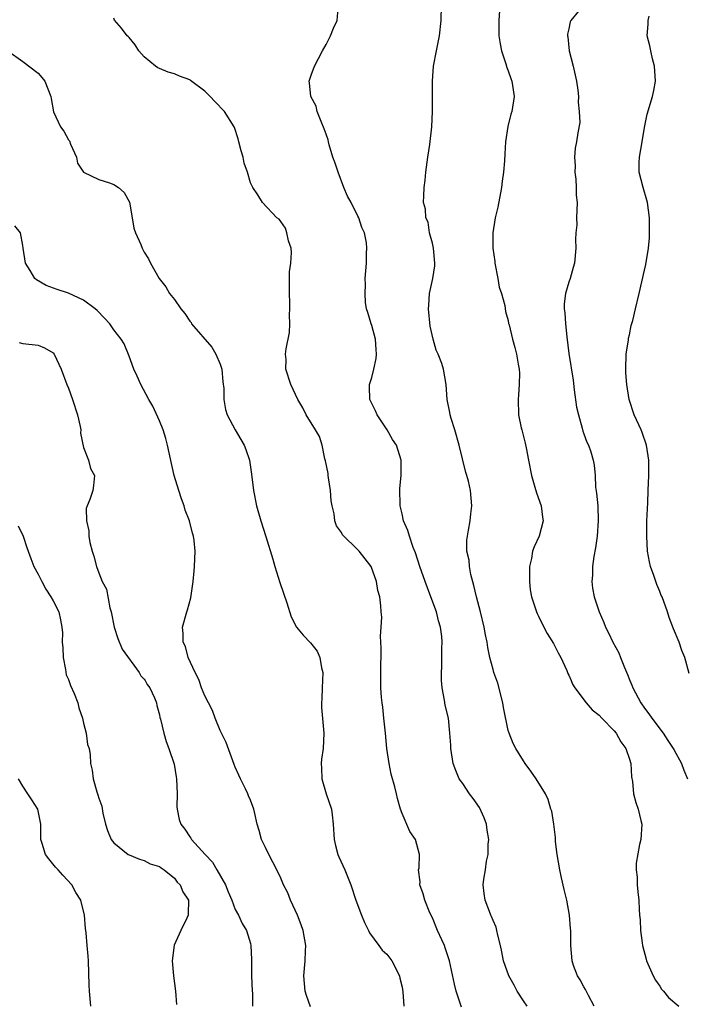
# Model space of a CAD drawing. Units: inches. Extents: x 2526000 to 2529000, y 1545000 to 1548000.
# Drawn here: x 2527249 to 2527336, y 1545389 to 1545519 of the extents above; entities that cross this region are included whole.
import ezdxf

# ---------------------------------------------------------------- set-up
doc = ezdxf.new("R2010")
doc.units = ezdxf.units.IN
doc.header["$MEASUREMENT"] = 0
doc.layers.add('LD25261545_2ft', color=55, linetype='Continuous')

msp = doc.modelspace()

# ---------------------------------------------------------------- linework, layer by layer
at = {"layer": 'LD25261545_2ft'}
for points, elevation in [([(2527315.49, 1545389), (2527315, 1545389.69), (2527314.2, 1545391), (2527313.77, 1545391.77), (2527313.1, 1545393), (2527312.4, 1545395), (2527312.18, 1545396.18), (2527311.99, 1545397), (2527311.63, 1545398.37), (2527311.52, 1545399), (2527311.41, 1545399.41), (2527311, 1545400.31), (2527310.82, 1545400.82), (2527310.73, 1545401), (2527310.54, 1545401.47), (2527309.96, 1545403), (2527309.84, 1545403.84), (2527309.71, 1545405), (2527309.77, 1545405.77), (2527310, 1545407), (2527310.13, 1545408.13), (2527310.35, 1545409), (2527310.35, 1545410.35), (2527310.43, 1545411), (2527310.21, 1545412.21), (2527310.12, 1545413), (2527309.83, 1545413.83), (2527309.2, 1545415.2), (2527308.39, 1545416.39), (2527307.91, 1545417), (2527307, 1545418.38), (2527306.53, 1545419), (2527306.08, 1545420.08), (2527305.74, 1545421), (2527305.43, 1545423), (2527305.43, 1545423.43), (2527305.32, 1545425), (2527305.12, 1545427), (2527304.7, 1545428.7), (2527304.62, 1545429.38), (2527304.29, 1545431), (2527304.21, 1545431.94), (2527304.19, 1545432.19), (2527304.19, 1545433), (2527304.23, 1545433.77), (2527304.24, 1545436.24), (2527304.28, 1545437), (2527304.24, 1545437.76), (2527304.08, 1545439), (2527303.83, 1545439.83), (2527303.56, 1545441), (2527302.81, 1545443), (2527302.04, 1545445), (2527301.35, 1545447), (2527300.79, 1545448.79), (2527300.49, 1545449.51), (2527299.98, 1545451), (2527299.76, 1545451.76), (2527299.2, 1545453), (2527299, 1545453.95), (2527298.74, 1545455), (2527298.72, 1545457.28), (2527298.88, 1545459), (2527298.9, 1545461), (2527298.29, 1545463), (2527297.75, 1545463.75), (2527297.04, 1545465), (2527295.74, 1545467), (2527295.51, 1545467.51), (2527295, 1545468.5), (2527294.76, 1545469), (2527294.73, 1545470.73), (2527294.71, 1545471), (2527295, 1545471.94), (2527295.28, 1545473), (2527295.58, 1545474.42), (2527295.64, 1545475), (2527295.61, 1545475.61), (2527295.49, 1545477), (2527295, 1545478.78), (2527294.92, 1545479), (2527294.51, 1545480.51), (2527294.31, 1545481), (2527294.2, 1545481.8), (2527294.13, 1545483), (2527294.18, 1545484.18), (2527294.16, 1545485), (2527294.31, 1545487), (2527294.31, 1545488.31), (2527294.38, 1545489), (2527294.33, 1545489.67), (2527294.07, 1545491), (2527293.72, 1545491.72), (2527293.31, 1545493), (2527293.19, 1545493.19), (2527292.28, 1545495), (2527291.82, 1545495.82), (2527291.32, 1545497), (2527290.56, 1545499), (2527290.19, 1545500.19), (2527289.89, 1545501), (2527289.39, 1545502.61), (2527289.29, 1545503), (2527289.25, 1545503.25), (2527289, 1545504.01), (2527288.74, 1545504.74), (2527288.32, 1545505.68), (2527287.82, 1545507), (2527287.69, 1545507.69), (2527286.98, 1545509), (2527286.81, 1545510.81), (2527286.74, 1545511), (2527287, 1545511.79), (2527287.46, 1545513), (2527288.5, 1545515), (2527289, 1545515.86), (2527289.57, 1545517), (2527289.98, 1545518.02), (2527290.43, 1545519), (2527290.58, 1545520.58)], 7862), ([(2527324.36, 1545389), (2527323.59, 1545390.41), (2527323.21, 1545391.21), (2527323, 1545391.55), (2527322.49, 1545392.49), (2527322.14, 1545393), (2527321.63, 1545394.37), (2527321.42, 1545395), (2527321.26, 1545397), (2527321.26, 1545399), (2527321.23, 1545399.23), (2527321.11, 1545401), (2527320.75, 1545403), (2527320.39, 1545404.39), (2527320.05, 1545405.95), (2527319.8, 1545407), (2527319.46, 1545409), (2527319.26, 1545410.74), (2527319.24, 1545411), (2527319.25, 1545411.25), (2527319.01, 1545413), (2527318.74, 1545414.74), (2527318.64, 1545415), (2527318.28, 1545416.28), (2527317.92, 1545417), (2527316.68, 1545419), (2527316, 1545420), (2527315.23, 1545421), (2527315, 1545421.34), (2527314.02, 1545423), (2527313.66, 1545423.66), (2527313.12, 1545425), (2527313, 1545425.35), (2527312.38, 1545428.38), (2527312.31, 1545429), (2527311.62, 1545431.62), (2527311.51, 1545431.94), (2527311.12, 1545433), (2527311, 1545433.39), (2527310.58, 1545435), (2527310.32, 1545436.32), (2527310.22, 1545437), (2527310, 1545438), (2527309.83, 1545439), (2527309.34, 1545441), (2527308.81, 1545443), (2527308.48, 1545444.48), (2527308.07, 1545445.93), (2527307.88, 1545447), (2527307.84, 1545447.84), (2527307.56, 1545449), (2527307.54, 1545450.46), (2527307.62, 1545451), (2527307.78, 1545451.78), (2527307.98, 1545453), (2527308.07, 1545453.93), (2527308.2, 1545455), (2527308.03, 1545457), (2527307.77, 1545458.23), (2527307.57, 1545459), (2527307.41, 1545459.41), (2527306.55, 1545463), (2527305.97, 1545465), (2527305.47, 1545466.53), (2527305.34, 1545467), (2527305.31, 1545467.31), (2527304.97, 1545469), (2527304.83, 1545471), (2527304.47, 1545473), (2527304.23, 1545473.77), (2527303.76, 1545475), (2527303.51, 1545475.51), (2527303.11, 1545477), (2527302.71, 1545478.71), (2527302.5, 1545481), (2527302.52, 1545481.48), (2527302.64, 1545483), (2527303.08, 1545485), (2527303.34, 1545486.66), (2527303.34, 1545487), (2527303.14, 1545489), (2527303, 1545489.64), (2527302.64, 1545491), (2527302.43, 1545492.43), (2527302.12, 1545493), (2527302.11, 1545494.11), (2527301.83, 1545495), (2527301.89, 1545495.89), (2527301.93, 1545497), (2527302.07, 1545497.93), (2527302.15, 1545499), (2527302.31, 1545500.31), (2527302.4, 1545501), (2527302.66, 1545502.66), (2527302.95, 1545505), (2527303.03, 1545507.03), (2527303, 1545511), (2527303.16, 1545513), (2527303.54, 1545515), (2527303.95, 1545517), (2527304.18, 1545519), (2527304.22, 1545521)], 7860), ([(2527311.88, 1545521), (2527311.77, 1545519), (2527311.76, 1545517), (2527311.93, 1545515.93), (2527312.12, 1545515), (2527312.7, 1545513.3), (2527312.82, 1545512.82), (2527313, 1545512.36), (2527313.35, 1545511.35), (2527313.48, 1545511), (2527313.58, 1545510.42), (2527313.77, 1545509), (2527313.47, 1545507), (2527313.36, 1545506.64), (2527312.97, 1545505.03), (2527312.65, 1545503), (2527312.58, 1545501.42), (2527312.5, 1545500.5), (2527312.39, 1545499), (2527312.2, 1545497.8), (2527312.11, 1545497), (2527311.62, 1545494.38), (2527311.3, 1545493), (2527310.98, 1545491), (2527310.96, 1545489), (2527311.22, 1545487.22), (2527311.24, 1545487), (2527311.65, 1545485), (2527311.82, 1545483.82), (2527312.13, 1545483), (2527312.58, 1545481.42), (2527312.63, 1545480.63), (2527313, 1545479.42), (2527313.06, 1545479.06), (2527313.12, 1545478.88), (2527313.57, 1545477), (2527313.86, 1545475.86), (2527314.1, 1545475), (2527314.3, 1545473.7), (2527314.43, 1545473), (2527314.48, 1545472.48), (2527314.47, 1545471), (2527314.36, 1545469.64), (2527314.34, 1545469), (2527314.37, 1545467), (2527314.73, 1545465.27), (2527314.79, 1545465), (2527314.85, 1545464.85), (2527315.26, 1545463.26), (2527315.37, 1545462.63), (2527315.69, 1545461), (2527316.06, 1545459), (2527316.53, 1545457.47), (2527316.72, 1545456.72), (2527317.35, 1545455), (2527317.52, 1545453.52), (2527317.6, 1545453), (2527317.08, 1545451), (2527316.43, 1545449.57), (2527316.23, 1545449), (2527316.07, 1545448.07), (2527315.82, 1545447), (2527315.81, 1545445), (2527315.92, 1545443.92), (2527316.06, 1545443), (2527316.72, 1545441), (2527316.81, 1545440.81), (2527317, 1545440.46), (2527317.71, 1545439), (2527318.15, 1545438.15), (2527319, 1545436.82), (2527319.61, 1545435.61), (2527319.96, 1545435), (2527320.74, 1545433.26), (2527320.88, 1545432.88), (2527321, 1545432.64), (2527321.29, 1545431.94), (2527321.48, 1545431.48), (2527321.77, 1545431), (2527323.29, 1545429), (2527324.08, 1545428.08), (2527325, 1545427.39), (2527325.34, 1545427), (2527327, 1545425.3), (2527327.24, 1545425), (2527327.88, 1545423.88), (2527328.53, 1545423), (2527329, 1545421.57), (2527329.17, 1545421), (2527329.26, 1545419.26), (2527329.38, 1545418.62), (2527329.54, 1545417), (2527329.85, 1545415.85), (2527330.15, 1545415), (2527330.5, 1545413.5), (2527330.63, 1545413), (2527330.51, 1545411), (2527330.34, 1545410.34), (2527329.88, 1545407.88), (2527329.86, 1545407), (2527330, 1545406), (2527330, 1545405), (2527330.09, 1545404.09), (2527330.23, 1545403), (2527330.26, 1545401.74), (2527330.32, 1545401), (2527330.39, 1545400.39), (2527330.44, 1545399), (2527330.66, 1545397.34), (2527330.73, 1545397), (2527331.21, 1545395.21), (2527331.25, 1545395), (2527332.12, 1545393), (2527332.44, 1545392.44), (2527333, 1545391.63), (2527333.24, 1545391.24), (2527333.47, 1545391), (2527334.15, 1545390.15), (2527335.52, 1545389)], 7858), ([(2527322.26, 1545520.26), (2527321.27, 1545519), (2527321.17, 1545518.83), (2527321, 1545517.93), (2527320.81, 1545517.19), (2527320.82, 1545517), (2527320.85, 1545516.85), (2527321.05, 1545515), (2527321.55, 1545513), (2527322.01, 1545511), (2527322.18, 1545509.82), (2527322.27, 1545509), (2527322.24, 1545508.24), (2527322.38, 1545507), (2527322.45, 1545505.55), (2527322.2, 1545504.2), (2527322.03, 1545503), (2527321.84, 1545502.16), (2527321.76, 1545501), (2527321.82, 1545499.82), (2527321.79, 1545499), (2527321.91, 1545498.09), (2527321.97, 1545497), (2527321.97, 1545495.97), (2527322.08, 1545495), (2527322.01, 1545493), (2527322.04, 1545492.04), (2527321.94, 1545491), (2527321.89, 1545490.11), (2527321.94, 1545489), (2527321.75, 1545487), (2527321.59, 1545486.41), (2527321.17, 1545485), (2527321, 1545484.49), (2527320.55, 1545483), (2527320.37, 1545481.63), (2527320.4, 1545481), (2527320.47, 1545480.47), (2527320.54, 1545479), (2527320.72, 1545477.28), (2527321, 1545475.11), (2527321.57, 1545471.57), (2527321.72, 1545470.28), (2527322.03, 1545468.03), (2527322.26, 1545467), (2527322.78, 1545465.22), (2527322.86, 1545464.86), (2527323, 1545464.5), (2527323.39, 1545463.39), (2527323.58, 1545463), (2527323.88, 1545462.12), (2527324.21, 1545461), (2527324.34, 1545460.34), (2527324.46, 1545459), (2527324.53, 1545457.47), (2527324.67, 1545456.67), (2527324.81, 1545455), (2527324.88, 1545453), (2527324.73, 1545451), (2527324.53, 1545449.47), (2527324.31, 1545448.31), (2527324.14, 1545447), (2527324.13, 1545445.87), (2527324.03, 1545445), (2527324.13, 1545444.13), (2527324.35, 1545443), (2527325, 1545441), (2527325.6, 1545439.6), (2527325.83, 1545439), (2527326.25, 1545438.25), (2527326.82, 1545437), (2527327.59, 1545435.59), (2527327.81, 1545435), (2527328.33, 1545433.67), (2527328.74, 1545432.74), (2527329.06, 1545431.94), (2527329.32, 1545431.32), (2527329.43, 1545431), (2527330.5, 1545429), (2527331, 1545428.3), (2527331.57, 1545427.57), (2527331.95, 1545427), (2527333.46, 1545425), (2527334.06, 1545424.06), (2527334.77, 1545423), (2527334.84, 1545422.84), (2527335.86, 1545421), (2527336.15, 1545420.15), (2527336.65, 1545419)], 7856), ([(2527306.86, 1545388.86), (2527306.16, 1545391), (2527305.91, 1545391.91), (2527305.25, 1545395), (2527304.71, 1545396.71), (2527304.6, 1545397), (2527304.25, 1545397.75), (2527303.7, 1545399), (2527303, 1545400.64), (2527302.69, 1545401.31), (2527302.01, 1545403), (2527301.81, 1545403.81), (2527301.37, 1545405), (2527301.39, 1545405.39), (2527301.19, 1545407), (2527301.24, 1545407.24), (2527301.31, 1545409), (2527300.77, 1545411), (2527300.04, 1545412.04), (2527299, 1545414.42), (2527298.81, 1545415), (2527298.41, 1545416.41), (2527298.29, 1545417), (2527298.06, 1545417.94), (2527297.59, 1545419.59), (2527297.3, 1545421), (2527297, 1545423), (2527296.82, 1545425), (2527296.62, 1545427), (2527296.45, 1545428.45), (2527296.37, 1545429), (2527296.3, 1545429.7), (2527296.21, 1545431), (2527296.21, 1545431.94), (2527296.21, 1545433), (2527296.24, 1545436.24), (2527296.18, 1545437.82), (2527296.26, 1545439), (2527296.32, 1545440.32), (2527296.27, 1545441), (2527296.2, 1545441.8), (2527296.06, 1545443), (2527295.83, 1545443.83), (2527295.65, 1545445), (2527294.95, 1545447), (2527293.34, 1545449), (2527293, 1545449.36), (2527291.31, 1545451), (2527291.17, 1545451.17), (2527291, 1545451.49), (2527290.37, 1545452.37), (2527290.15, 1545453), (2527290.04, 1545453.96), (2527289.77, 1545455), (2527289.66, 1545455.66), (2527289.56, 1545457), (2527289.29, 1545458.71), (2527289.25, 1545459), (2527289.25, 1545459.25), (2527288.91, 1545460.91), (2527288.82, 1545461.18), (2527288.45, 1545463), (2527288.13, 1545464.13), (2527287.59, 1545465), (2527286.38, 1545467), (2527285.91, 1545467.91), (2527285.26, 1545469), (2527284.35, 1545471), (2527283.68, 1545473), (2527283.71, 1545474.29), (2527283.65, 1545475), (2527283.71, 1545475.71), (2527284.15, 1545477.85), (2527284.21, 1545479), (2527284.17, 1545480.17), (2527284.22, 1545481), (2527284.22, 1545481.78), (2527284.14, 1545483), (2527284.16, 1545485.84), (2527284.33, 1545487), (2527284.42, 1545488.42), (2527284.37, 1545489), (2527284.03, 1545489.97), (2527283.81, 1545491), (2527283.62, 1545491.62), (2527283, 1545492.51), (2527282.79, 1545492.79), (2527282.51, 1545493), (2527280.6, 1545495), (2527280, 1545496), (2527279.32, 1545497), (2527279, 1545497.59), (2527278.6, 1545499), (2527278.2, 1545500.2), (2527278.04, 1545501), (2527277.8, 1545501.8), (2527277.5, 1545503), (2527277.41, 1545503.41), (2527276.9, 1545504.9), (2527276.86, 1545505), (2527275.6, 1545507), (2527274.32, 1545508.32), (2527273.72, 1545509), (2527273, 1545509.67), (2527271.1, 1545511.1), (2527271, 1545511.17), (2527269.67, 1545511.67), (2527269, 1545511.97), (2527268.18, 1545512.18), (2527267, 1545512.66), (2527266.78, 1545512.78), (2527266.49, 1545513), (2527265, 1545514.2), (2527264.29, 1545515), (2527263.82, 1545515.82), (2527263, 1545516.79), (2527262.9, 1545516.9), (2527262.77, 1545517), (2527261.99, 1545517.99), (2527261.07, 1545519.07), (2527261, 1545519.3)], 7864), ([(2527336.86, 1545432.86), (2527336.3, 1545435), (2527335.92, 1545435.92), (2527335.53, 1545437), (2527334.79, 1545438.79), (2527334.25, 1545440.25), (2527334, 1545441), (2527333.29, 1545443), (2527333.19, 1545443.19), (2527333, 1545443.68), (2527332.6, 1545444.6), (2527332.21, 1545445.79), (2527331.75, 1545447), (2527331.62, 1545447.62), (2527331.38, 1545449), (2527331.28, 1545451), (2527331.3, 1545453), (2527331.38, 1545454.62), (2527331.4, 1545455.4), (2527331.48, 1545457), (2527331.55, 1545459), (2527331.53, 1545461), (2527331.23, 1545463), (2527330.66, 1545464.66), (2527330.52, 1545465), (2527329.63, 1545467), (2527328.95, 1545469), (2527328.63, 1545471), (2527328.52, 1545472.52), (2527328.51, 1545473), (2527328.58, 1545475), (2527328.87, 1545476.87), (2527328.89, 1545477.11), (2527329, 1545477.57), (2527329.24, 1545478.76), (2527329.44, 1545479.44), (2527329.8, 1545481), (2527330.29, 1545483), (2527331, 1545486.06), (2527331.16, 1545486.84), (2527331.52, 1545489), (2527331.65, 1545490.35), (2527331.66, 1545491), (2527331.63, 1545491.63), (2527331.62, 1545493), (2527331.37, 1545495), (2527331.3, 1545495.3), (2527330.81, 1545497), (2527330.29, 1545499), (2527330.28, 1545500.28), (2527330.34, 1545501), (2527330.69, 1545503), (2527331, 1545504.91), (2527331.34, 1545506.66), (2527332.04, 1545509), (2527332.21, 1545509.79), (2527332.43, 1545511), (2527332.32, 1545513), (2527332.05, 1545513.95), (2527331.8, 1545515), (2527331.67, 1545515.67), (2527331.32, 1545517), (2527331.47, 1545518.53), (2527331.48, 1545519), (2527331.58, 1545519.58)], 7854), ([(2527247.03, 1545515), (2527249, 1545513.61), (2527251, 1545512.07), (2527251.51, 1545511.51), (2527251.9, 1545511), (2527252.7, 1545509), (2527252.72, 1545508.72), (2527253.02, 1545506.98), (2527253.95, 1545505), (2527254.42, 1545504.42), (2527255, 1545503.28), (2527255.13, 1545503.13), (2527255.3, 1545502.7), (2527256.06, 1545501), (2527256.2, 1545500.2), (2527257, 1545499), (2527259, 1545498.05), (2527260.4, 1545497.6), (2527261, 1545497.39), (2527261.61, 1545497), (2527262.34, 1545496.34), (2527263.07, 1545495.07), (2527263.43, 1545493), (2527263.63, 1545491.63), (2527263.85, 1545491), (2527264.55, 1545489.45), (2527264.71, 1545489), (2527264.8, 1545488.8), (2527265, 1545488.44), (2527265.56, 1545487.56), (2527265.85, 1545487), (2527266.97, 1545485), (2527267.87, 1545483.87), (2527268.34, 1545483), (2527269, 1545482.21), (2527269.81, 1545481), (2527270.37, 1545480.37), (2527271, 1545479.37), (2527271.18, 1545479.18), (2527271.25, 1545479), (2527273.91, 1545475.91), (2527274.45, 1545475), (2527275, 1545473.66), (2527275.22, 1545473), (2527275.36, 1545471.36), (2527275.51, 1545470.49), (2527275.52, 1545469), (2527275.71, 1545467.71), (2527275.96, 1545467), (2527277, 1545465.03), (2527277.76, 1545463.76), (2527278.19, 1545463), (2527278.42, 1545462.42), (2527278.88, 1545461), (2527279.17, 1545459.17), (2527279.42, 1545457), (2527279.79, 1545455), (2527280.37, 1545453), (2527281.05, 1545450.95), (2527281.98, 1545447.98), (2527282.24, 1545447), (2527282.88, 1545444.88), (2527283.82, 1545442.18), (2527284.37, 1545440.37), (2527285.09, 1545439), (2527285.95, 1545437.95), (2527286.91, 1545436.91), (2527287.81, 1545435.81), (2527288.18, 1545435), (2527288.39, 1545433.61), (2527288.57, 1545433), (2527288.52, 1545431.94), (2527288.48, 1545431), (2527288.44, 1545429.56), (2527288.36, 1545429), (2527288.38, 1545428.38), (2527288.7, 1545425), (2527288.59, 1545423), (2527288.4, 1545421.6), (2527288.35, 1545421), (2527288.38, 1545420.38), (2527288.41, 1545419), (2527289.01, 1545417), (2527289.69, 1545415), (2527289.77, 1545414.23), (2527289.94, 1545413), (2527290.04, 1545411), (2527290.21, 1545410.21), (2527290.55, 1545409), (2527290.68, 1545408.68), (2527291.47, 1545407), (2527292.26, 1545405), (2527292.91, 1545403), (2527293.64, 1545401), (2527294.05, 1545400.05), (2527294.57, 1545399), (2527294.69, 1545398.69), (2527295.96, 1545397), (2527296.39, 1545396.39), (2527297, 1545395.85), (2527297.67, 1545395), (2527298.65, 1545393), (2527298.71, 1545392.71), (2527299, 1545391.49), (2527299.11, 1545390.89), (2527299.22, 1545389)], 7866), ([(2527286.92, 1545388.92), (2527286.42, 1545390.42), (2527286.24, 1545391), (2527286.05, 1545393), (2527286.24, 1545395), (2527286.28, 1545396.28), (2527286.32, 1545397), (2527285.96, 1545399), (2527285.71, 1545399.71), (2527285.2, 1545401), (2527284.29, 1545403), (2527283.94, 1545403.94), (2527283.38, 1545405), (2527283, 1545405.88), (2527282.47, 1545407), (2527281.98, 1545407.98), (2527281.44, 1545409), (2527281, 1545409.95), (2527280.49, 1545411), (2527280.17, 1545412.17), (2527279.9, 1545413), (2527279.57, 1545414.43), (2527279.45, 1545415), (2527279, 1545416.18), (2527278.75, 1545416.75), (2527278.65, 1545417), (2527278.35, 1545417.65), (2527277.68, 1545419), (2527277.48, 1545419.48), (2527277, 1545420.53), (2527276.86, 1545420.86), (2527275.79, 1545423.79), (2527275, 1545425.38), (2527274.36, 1545427), (2527274.02, 1545428.02), (2527273.48, 1545429), (2527273, 1545429.94), (2527272.57, 1545431), (2527272.25, 1545431.94), (2527272.17, 1545432.17), (2527271.71, 1545433), (2527270.8, 1545435), (2527270.43, 1545436.43), (2527270.13, 1545437), (2527270.14, 1545438.14), (2527270.06, 1545439), (2527270.6, 1545441), (2527270.72, 1545441.28), (2527271.13, 1545442.87), (2527271.44, 1545445), (2527271.57, 1545446.43), (2527271.64, 1545447), (2527271.73, 1545449), (2527271.59, 1545450.41), (2527271.51, 1545451), (2527271.38, 1545451.38), (2527270.97, 1545453), (2527270.41, 1545454.41), (2527270.26, 1545455), (2527269.91, 1545455.91), (2527269.55, 1545457), (2527268.93, 1545459), (2527268.58, 1545460.58), (2527268.09, 1545463), (2527267.86, 1545463.86), (2527267.5, 1545465), (2527267, 1545466.22), (2527266.13, 1545468.13), (2527265.63, 1545469), (2527264.57, 1545471), (2527264.08, 1545472.08), (2527263.64, 1545473), (2527263, 1545474.74), (2527262.35, 1545476.35), (2527261.98, 1545477), (2527261, 1545478.23), (2527260.47, 1545479), (2527259.75, 1545479.75), (2527258.78, 1545480.78), (2527258.55, 1545481), (2527257, 1545482.12), (2527255.03, 1545483.03), (2527253.53, 1545483.53), (2527252.05, 1545484.05), (2527250.8, 1545484.8), (2527250.59, 1545485), (2527249.98, 1545486.02), (2527249.36, 1545487), (2527249.03, 1545489), (2527249, 1545489.32), (2527248.7, 1545491), (2527247.93, 1545491.93)], 7868), ([(2527248.53, 1545476.53), (2527249, 1545476.42), (2527251, 1545476.2), (2527251.84, 1545475.84), (2527253, 1545475.17), (2527253.13, 1545475), (2527254.06, 1545473), (2527254.78, 1545471), (2527255, 1545470.5), (2527255.55, 1545469), (2527256.22, 1545467), (2527256.56, 1545465.44), (2527256.62, 1545465), (2527256.6, 1545464.6), (2527257, 1545462.7), (2527257.65, 1545461), (2527257.93, 1545459.93), (2527258.44, 1545459), (2527258.33, 1545457.67), (2527258.21, 1545457), (2527257.83, 1545455.83), (2527257.47, 1545455), (2527257.36, 1545454.64), (2527257.37, 1545453), (2527257.68, 1545451.68), (2527257.68, 1545451), (2527257.83, 1545450.17), (2527258.12, 1545449), (2527258.35, 1545448.35), (2527258.69, 1545447), (2527259, 1545446.16), (2527259.47, 1545445), (2527260.02, 1545444.02), (2527260.48, 1545441.52), (2527260.65, 1545441), (2527261.05, 1545439), (2527261.5, 1545437.5), (2527262.08, 1545436.08), (2527264.33, 1545433), (2527264.57, 1545432.57), (2527265, 1545432.13), (2527265.11, 1545431.94), (2527265.41, 1545431.41), (2527265.73, 1545431), (2527266.35, 1545429.65), (2527266.6, 1545429), (2527266.66, 1545428.66), (2527267, 1545427.43), (2527267.07, 1545427.07), (2527267.14, 1545426.86), (2527267.57, 1545425), (2527267.91, 1545423.91), (2527268.26, 1545423), (2527268.94, 1545420.94), (2527269.23, 1545419.23), (2527269.25, 1545419), (2527269.33, 1545417), (2527269.31, 1545415.31), (2527269.34, 1545415), (2527269.63, 1545413.63), (2527269.81, 1545413), (2527270.34, 1545412.34), (2527271, 1545411.35), (2527271.16, 1545411.16), (2527271.25, 1545411), (2527273.02, 1545409), (2527273.99, 1545407.99), (2527274.59, 1545407), (2527275.72, 1545405), (2527276.09, 1545404.09), (2527276.55, 1545403), (2527277, 1545401.77), (2527277.44, 1545401), (2527277.91, 1545399.91), (2527278.49, 1545399), (2527279, 1545397.28), (2527279.06, 1545397), (2527279.14, 1545395.14), (2527279.13, 1545394.87), (2527279.14, 1545393), (2527279.23, 1545391), (2527279.26, 1545390.74), (2527279.26, 1545389)], 7870), ([(2527248.37, 1545452.37), (2527249.04, 1545451), (2527249.5, 1545449.5), (2527250.04, 1545448.04), (2527250.46, 1545447), (2527251, 1545446), (2527251.49, 1545445), (2527252.02, 1545444.02), (2527252.7, 1545443), (2527253, 1545442.45), (2527253.72, 1545441), (2527253.98, 1545439.98), (2527254.15, 1545439), (2527254.23, 1545438.23), (2527254.2, 1545437), (2527254.27, 1545436.27), (2527254.3, 1545435), (2527254.61, 1545433.39), (2527254.72, 1545432.72), (2527255, 1545432.07), (2527255.05, 1545431.94), (2527255.3, 1545431.3), (2527255.75, 1545430.25), (2527256.25, 1545429), (2527256.37, 1545428.37), (2527256.86, 1545427), (2527257, 1545426.31), (2527257.34, 1545425), (2527257.52, 1545423.52), (2527257.72, 1545423), (2527257.86, 1545422.14), (2527257.93, 1545421), (2527258.15, 1545420.15), (2527258.27, 1545419), (2527258.74, 1545417.26), (2527258.89, 1545416.89), (2527259, 1545416.45), (2527259.4, 1545415.4), (2527259.56, 1545414.44), (2527259.9, 1545413), (2527260.18, 1545412.18), (2527260.64, 1545411), (2527261, 1545410.53), (2527262.9, 1545409), (2527263, 1545408.94), (2527264.38, 1545408.38), (2527265, 1545408.21), (2527265.78, 1545407.78), (2527267, 1545407.44), (2527267.24, 1545407.24), (2527267.65, 1545407), (2527269, 1545405.87), (2527269.36, 1545405.36), (2527269.75, 1545405), (2527270.08, 1545404.08), (2527270.84, 1545403), (2527270.81, 1545401.19), (2527270.79, 1545401), (2527270.62, 1545400.62), (2527269.81, 1545399), (2527268.97, 1545397.03), (2527268.7, 1545395), (2527268.88, 1545393), (2527269.11, 1545391), (2527269.24, 1545389.24)], 7872), ([(2527257.95, 1545389), (2527257.77, 1545391), (2527257.76, 1545391.76), (2527257.65, 1545395), (2527257.59, 1545395.59), (2527257.49, 1545397), (2527257.34, 1545398.66), (2527257.26, 1545399.26), (2527257.12, 1545401), (2527256.64, 1545403), (2527256, 1545404), (2527255.46, 1545405), (2527254.27, 1545406.27), (2527253.63, 1545407), (2527253.32, 1545407.32), (2527252.42, 1545408.42), (2527251.99, 1545409), (2527251.55, 1545410.45), (2527251.36, 1545411), (2527251.36, 1545413), (2527250.96, 1545415), (2527250.2, 1545416.2), (2527249.64, 1545417), (2527249, 1545418.03), (2527248.43, 1545419)], 7874)]:
    msp.add_lwpolyline(points, dxfattribs=dict(at, elevation=elevation))

doc.saveas('drawing.dxf')
